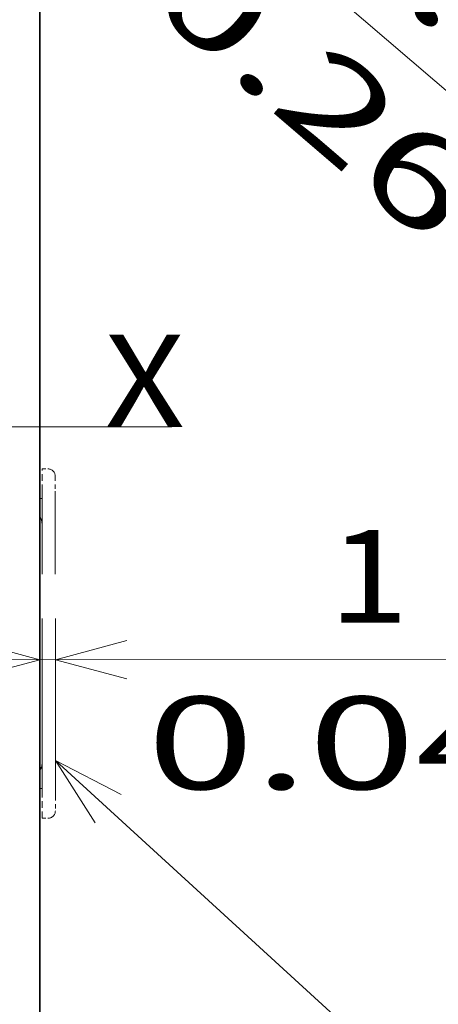
# Model space of a CAD drawing. Extents: x -1000000 to 1000000, y -1000000 to 1000000.
# Drawn here: x 86 to 97, y 193 to 219 of the extents above; entities that cross this region are included whole.
import ezdxf
from ezdxf.enums import TextEntityAlignment as Align

# ---------------------------------------------------------------- set-up
doc = ezdxf.new("R2010")
doc.units = 0
doc.linetypes.add('DASHDOT', pattern=[18.5, 12, -3, 0.5, -3])
doc.linetypes.add('DASHED', pattern=[15, 12, -3])
doc.layers.get('0').update_dxf_attribs({"lineweight": 13})
doc.styles.get("Standard").update_dxf_attribs({"font": 'isocp.shx'})
doc.dimstyles.get("Standard").update_dxf_attribs({"dimtxt": 2.5, "dimasz": 2.5, "dimexe": 1.25, "dimexo": 0.625, "dimtad": 1, "dimcen": 2.5, "dimadec": 0, "dimazin": 0, "dimtfac": 1, "dimtmove": 0, "dimatfit": 0, "dimfxl": 1, "dimarcsym": 0})

# ---------------------------------------------------------------- blocks, each defined once
blk = doc.blocks.new('*D16')
at = {"color": 7, "lineweight": 13}
for p, q in [((107.206413, 205.332524), (107.206413, 236.177383)), ((83.117933, 231.177383), (109.206413, 231.177383)), ((84.757933, 228.177383), (109.206413, 228.177383))]:
    blk.add_line(p, q, dxfattribs=at)
for points in [[(106.688774, 233.109235), (107.206413, 231.177383), (107.724052, 233.109235)], [(107.724052, 226.245532), (107.206413, 228.177383), (106.688774, 226.245532)]]:
    blk.add_lwpolyline(points, dxfattribs=at)
for s, p, p2 in [('"', (110.706413, 221.344049), (110.706413, 223.177383)), ('7.5', (106.206413, 214.754953), (106.206413, 222.260718)), ('0.3', (110.706413, 213.838287), (110.706413, 221.344049)), ('max', (106.206413, 206.249191), (106.206413, 213.754953)), ('max', (110.706413, 205.332524), (110.706413, 212.838287))]:
    blk.add_text(s, height=2.5, rotation=90.000003, dxfattribs=at).set_placement(p, p2, align=Align.FIT)
blk = doc.blocks.new('*D25')
at = {"color": 7, "lineweight": 13}
blk.add_line((76.357276, 235.278564), (100.616102, 214.474762), dxfattribs=at)
for points in [[(78.349316, 232.888321), (80.152746, 232.02366), (79.023261, 233.674194)], [(83.929819, 229.466446), (82.126389, 230.331107), (83.255874, 228.680573)]]:
    blk.add_lwpolyline(points, dxfattribs=at)
for s, p, p2 in [('%%c', (91.203984, 223.863733), (93.101719, 222.236279)), ('Ø', (86.817453, 221.6974), (88.463614, 220.28569)), ('6.5', (93.860814, 221.5853), (99.558391, 216.699188)), ('0.26', (89.222706, 219.634711), (96.945994, 213.011398)), ('"', (96.945994, 213.011398), (98.337669, 211.817932))]:
    blk.add_text(s, height=2.5, rotation=319.384372, dxfattribs=at).set_placement(p, p2, align=Align.FIT)
blk = doc.blocks.new('*D26')
at = {"color": 7, "lineweight": 13, "ltscale": 0.497574}
blk.add_line((81.377977, 201.881079), (101.280952, 201.883548), dxfattribs=at)
at = {"color": 7, "lineweight": 13}
for points in [[(84.44619, 201.363822), (86.377977, 201.8817), (84.446062, 202.399098)], [(88.73193, 202.39963), (86.800142, 201.881752), (88.732059, 201.364354)]]:
    blk.add_lwpolyline(points, dxfattribs=at)
for s, p, p2 in [('1', (94.192694, 202.882669), (96.361282, 202.882938)), ('0.04', (89.273704, 198.382059), (99.448054, 198.383321)), ('"', (99.448057, 198.383321), (101.281389, 198.383548))]:
    blk.add_text(s, height=2.5, rotation=0.007107, dxfattribs=at).set_placement(p, p2, align=Align.FIT)
blk = doc.blocks.new('BLOCK33')
at = {"color": 7, "lineweight": 13}
blk.add_line((39.152916, 2.456062), (60.363144, -16.912018), dxfattribs=at)
blk.add_lwpolyline([(43.591965, 0.155008), (39.152916, 2.456062), (41.846718, -1.756231)], dxfattribs=at)
blk.add_circle((65.264122, -21.387339), 6.636873, dxfattribs=at)
blk.add_text('9', height=6.250001, dxfattribs=at).set_placement((62.553387, -24.512339), (67.974854, -24.512339), align=Align.FIT)
blk = doc.blocks.new('BLOCK34')
at = {"color": 7, "lineweight": 35}
for p, q in [((38.1, 26), (38.1, 68.761)), ((38.1, 68.761), (38.1, -22.8)), ((38.1, -21.5), (38.1, 0.5))]:
    blk.add_line(p, q, dxfattribs=at)
at = {"color": 7, "linetype": 'DASHED', "lineweight": 13, "ltscale": 0.0525}
blk.add_line((38.1, 20.1), (38.1, 22.2), dxfattribs=at)
at = {"color": 7, "linetype": 'DASHED', "lineweight": 13, "ltscale": 0.0375}
for p, q in [((38.25, 20.65), (38.25, 22.15)), ((38.253, -1.45), (38.253, 0.05))]:
    blk.add_line(p, q, dxfattribs=at)
at = {"color": 7, "linetype": 'DASHED', "lineweight": 13, "ltscale": 0.01}
for p, q in [((38.25, 22.15), (38.65, 22.15)), ((38.253, -1.45), (38.653, -1.45))]:
    blk.add_line(p, q, dxfattribs=at)
at = {"color": 7, "linetype": 'DASHED', "lineweight": 13, "ltscale": 0.025}
for p, q in [((39.15, 21.65), (39.15, 20.65)), ((39.153, 0.05), (39.153, -0.95))]:
    blk.add_line(p, q, dxfattribs=at)
at = {"color": 7, "linetype": 'DASHED', "lineweight": 13}
for p, q in [((38.253, 0.05), (38.25, 20.65)), ((39.153, 0.05), (39.15, 20.65))]:
    blk.add_line(p, q, dxfattribs=at)
at = {"color": 7, "linetype": 'DASHED', "lineweight": 13, "ltscale": 0.003752}
blk.add_line((38.1, 20.15), (38.25, 20.15), dxfattribs=at)
at = {"color": 7, "linetype": 'DASHED', "lineweight": 13, "ltscale": 0.003813}
blk.add_line((38.1, 0.55), (38.253, 0.55), dxfattribs=at)
at = {"color": 7, "linetype": 'DASHED', "lineweight": 13}
for centre, radius, start, end in [((38.65, 21.65), 0.5, 0.00711, 90.00711), ((37.45, 18.45), 0.8, 0.00711, 35.69653), ((37.452, 2.25), 0.8, 324.05755, 360.00711), ((38.653, -0.95), 0.5, 270.00711, 360.00711)]:
    blk.add_arc(centre, radius, start, end, dxfattribs=at)

msp = doc.modelspace()

# ---------------------------------------------------------------- linework, layer by layer
at = {"color": 7, "linetype": 'DASHDOT', "lineweight": 13}
msp.add_line((89.9476, 208.1774), (42.3316, 208.1774), dxfattribs=at)

# ---------------------------------------------------------------- block references
at = {"lineweight": 0, "xscale": 0.4, "yscale": 0.4, "zscale": 0.4}
for name in ['BLOCK34', 'BLOCK33']:
    msp.add_blockref(name, (71.1396, 198.1774), dxfattribs=at)

# ---------------------------------------------------------------- texts
at = {"color": 7, "lineweight": 13}
msp.add_text('X', height=2.5, dxfattribs=at).set_placement((88.132, 208.1679), (90.3006, 208.1679), align=Align.FIT)

# ---------------------------------------------------------------- dimensions: what is measured, and where the dimension line sits
at = {"color": 0, "lineweight": 0}
dim = msp.add_linear_dim(base=(107.2064, 228.1774), p1=(82.6996, 231.1774), p2=(84.3396, 228.1774), angle=269.99857, text='max<>', dimstyle='STANDARD', override={"dimlfac": 2.5}, dxfattribs=at)
dim.commit()
dim.dimension.update_dxf_attribs({"geometry": '*D16', "text_midpoint": (107.2064, 214.255), "dimtype": 160, "oblique_angle": 89.99952})
dim = msp.add_diameter_dim_2p(p1=(80.1527, 232.0237), p2=(82.1264, 230.3311), dimstyle='STANDARD', override={"dimlfac": 2.5}, dxfattribs=at)
dim.commit()
dim.dimension.update_dxf_attribs({"geometry": '*D25', "text_midpoint": (94.856, 219.4145), "dimtype": 163})
dim = msp.add_linear_dim(base=(86.8001, 201.8818), p1=(86.3785, 197.8817), p2=(86.8006, 197.8818), angle=0.00706, dimstyle='STANDARD', override={"dimlfac": 2.5}, dxfattribs=at)
dim.commit()
dim.dimension.update_dxf_attribs({"geometry": '*D26', "text_midpoint": (95.2771, 201.8828), "dimtype": 161, "oblique_angle": 89.99952})

doc.saveas('drawing.dxf')
